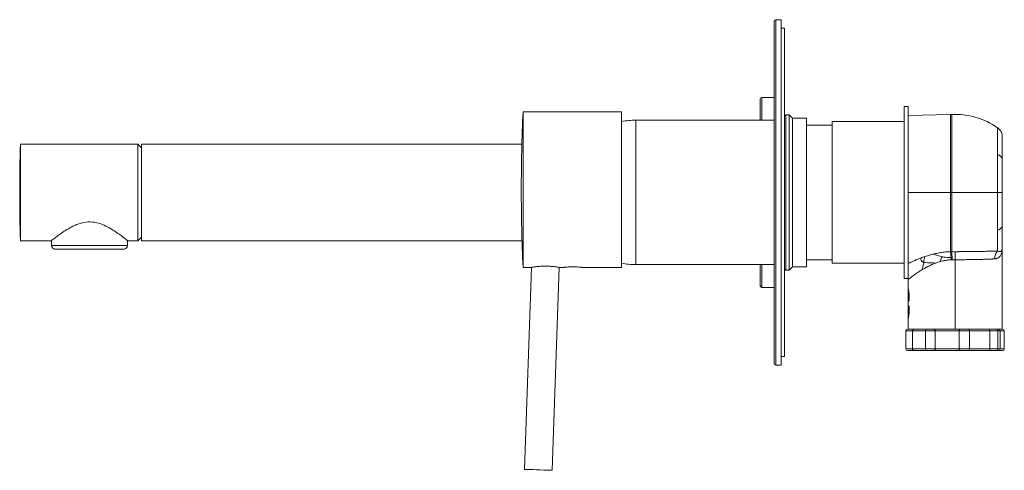
# Model space of a CAD drawing. Units: millimetres. Extents: x -802 to 420, y 0 to 578.
# Drawn here: x -520 to -235, y 42 to 172 of the extents above; entities that cross this region are included whole.
import ezdxf

# ---------------------------------------------------------------- set-up
doc = ezdxf.new("R2010")
doc.units = ezdxf.units.MM

msp = doc.modelspace()

# ---------------------------------------------------------------- linework, layer by layer
at = {"color": 7, "linetype": 'Continuous', "lineweight": 15}
for p, q in [((-301.565, 121.968), (-301.565, 171.468)), ((-299.565, 171.968), (-301.065, 171.968)), ((-299.565, 121.968), (-299.565, 171.968)), ((-298.565, 169.468), (-299.565, 169.468)), ((-298.565, 121.968), (-298.565, 169.468)), ((-305.565, 148.968), (-305.565, 142.868)), ((-301.565, 149.468), (-305.065, 149.468)), ((-262.772, 146.868), (-263.972, 146.868)), ((-263.972, 146.868), (-263.972, 97.068)), ((-262.772, 146.868), (-262.772, 97.068)), ((-345.715, 145.263), (-374.215, 145.263)), ((-374.215, 145.263), (-374.215, 100.263)), ((-345.715, 145.263), (-345.715, 100.263)), ((-301.565, 142.868), (-341.615, 142.868)), ((-298.215, 144.468), (-298.565, 144.118)), ((-297.215, 144.468), (-298.215, 144.468)), ((-298.215, 144.468), (-298.215, 99.468)), ((-296.215, 143.468), (-297.215, 144.468)), ((-297.215, 99.468), (-297.215, 144.468)), ((-292.215, 143.468), (-296.215, 143.468)), ((-296.215, 143.468), (-296.215, 100.468)), ((-292.215, 143.468), (-292.215, 100.468)), ((-263.972, 142.468), (-284.772, 142.468)), ((-284.772, 142.468), (-284.772, 101.468)), ((-250.514, 144.507), (-262.846, 144.184)), ((-250.141, 144.521), (-250.514, 144.507)), ((-284.772, 141.468), (-292.215, 141.468)), ((-485.665, 135.968), (-519.665, 135.968)), ((-519.665, 121.968), (-519.665, 135.968)), ((-484.615, 134.918), (-485.665, 135.968)), ((-485.665, 121.968), (-485.665, 135.968)), ((-374.547, 135.968), (-484.615, 135.968)), ((-484.615, 108.608), (-484.615, 135.968)), ((-519.665, 107.968), (-519.665, 121.968)), ((-485.665, 107.968), (-485.665, 121.968)), ((-301.565, 72.468), (-301.565, 121.968)), ((-299.565, 71.968), (-299.565, 121.968)), ((-298.565, 74.468), (-298.565, 121.968)), ((-262.772, 121.968), (-250.514, 121.968)), ((-485.665, 107.968), (-484.615, 109.018)), ((-484.615, 107.968), (-484.615, 108.608)), ((-519.665, 107.968), (-510.755, 107.968)), ((-510.665, 107.968), (-510.665, 107.056)), ((-510.665, 107.056), (-510.62, 107.056)), ((-510.62, 107.056), (-510.62, 106.556)), ((-488.711, 106.556), (-510.62, 106.556)), ((-489.715, 105.556), (-509.615, 105.556)), ((-488.711, 107.056), (-488.665, 107.056)), ((-488.711, 106.556), (-488.711, 107.056)), ((-488.665, 107.056), (-488.665, 107.968)), ((-488.565, 107.968), (-485.665, 107.968)), ((-484.615, 107.968), (-374.503, 107.968)), ((-235.607, 105.503), (-235.574, 105.768)), ((-235.574, 82.368), (-235.574, 105.768)), ((-374.215, 100.263), (-371.718, 100.263)), ((-371.718, 100.263), (-373.759, 41.8)), ((-365.764, 41.521), (-363.713, 100.263)), ((-363.713, 100.263), (-362.365, 100.263)), ((-357.099, 100.263), (-345.715, 100.263)), ((-341.615, 101.068), (-301.565, 101.068)), ((-305.565, 101.068), (-305.565, 94.968)), ((-298.565, 99.818), (-298.215, 99.468)), ((-297.215, 99.468), (-296.215, 100.468)), ((-296.215, 100.468), (-292.215, 100.468)), ((-292.215, 102.468), (-284.772, 102.468)), ((-284.772, 101.468), (-263.972, 101.468)), ((-249.172, 82.368), (-249.172, 102.481)), ((-298.215, 99.468), (-297.215, 99.468)), ((-263.972, 97.068), (-262.772, 97.068)), ((-262.771, 96.998), (-262.771, 96.781)), ((-305.065, 94.468), (-301.565, 94.468)), ((-262.771, 96.78), (-262.771, 94.32)), ((-262.771, 94.32), (-262.751, 94.213)), ((-262.771, 94.32), (-262.771, 92.395)), ((-262.771, 92.395), (-262.771, 87.246)), ((-262.729, 91.318), (-262.729, 91.351)), ((-262.442, 91.36), (-262.439, 91.269)), ((-262.729, 88.29), (-262.729, 88.324)), ((-262.771, 87.246), (-262.771, 85.322)), ((-262.771, 85.322), (-262.771, 82.368)), ((-263.396, 81.868), (-263.396, 76.668)), ((-262.896, 82.368), (-262.289, 82.368)), ((-261.503, 81.868), (-261.503, 76.668)), ((-257.782, 81.868), (-257.782, 76.668)), ((-257.282, 82.368), (-255.283, 82.368)), ((-247.988, 81.868), (-254.981, 81.868)), ((-254.981, 81.868), (-254.981, 76.668)), ((-247.988, 76.668), (-247.988, 81.868)), ((-247.504, 82.368), (-245.504, 82.368)), ((-239.18, 81.868), (-245.056, 81.868)), ((-245.004, 76.668), (-245.004, 81.868)), ((-239.196, 82.368), (-237.289, 82.368)), ((-239.18, 76.668), (-239.18, 81.868)), ((-236.789, 76.668), (-236.789, 81.868)), ((-236.172, 76.668), (-236.172, 81.868)), ((-235.449, 82.368), (-235.449, 82.368)), ((-234.949, 76.668), (-234.949, 81.868)), ((-299.565, 74.468), (-298.565, 74.468)), ((-261.204, 76.168), (-262.896, 76.168)), ((-257.282, 76.168), (-261.204, 76.168)), ((-255.283, 76.168), (-257.282, 76.168)), ((-247.444, 76.168), (-255.283, 76.168)), ((-254.981, 76.668), (-247.988, 76.668)), ((-245.504, 76.168), (-247.504, 76.168)), ((-239.196, 76.168), (-245.504, 76.168)), ((-245.056, 76.668), (-239.18, 76.668)), ((-237.289, 76.168), (-239.196, 76.168)), ((-236.672, 76.168), (-237.302, 76.168)), ((-235.449, 76.168), (-236.672, 76.168)), ((-301.065, 71.968), (-299.565, 71.968))]:
    msp.add_line(p, q, dxfattribs=at)
at = {"color": 8, "linetype": 'Continuous', "lineweight": 15}
for p, q in [((-301.065, 171.968), (-301.065, 121.968)), ((-305.065, 149.468), (-305.065, 142.868)), ((-341.615, 142.868), (-341.615, 101.068)), ((-301.065, 121.968), (-301.065, 71.968)), ((-259.008, 103.007), (-259.102, 102.575)), ((-252.808, 103.349), (-255.62, 104.077)), ((-305.065, 101.068), (-305.065, 94.468)), ((-258.67, 99.602), (-258.23, 101.697)), ((-262.729, 92.539), (-262.729, 93.479)), ((-262.729, 86.163), (-262.729, 87.103)), ((-261.503, 81.868), (-263.396, 81.868)), ((-257.782, 81.868), (-261.503, 81.868)), ((-254.981, 81.868), (-257.782, 81.868)), ((-245.004, 81.868), (-247.988, 81.868)), ((-236.789, 81.868), (-239.18, 81.868)), ((-236.172, 81.868), (-236.789, 81.868)), ((-234.949, 81.868), (-236.172, 81.868)), ((-263.396, 76.668), (-261.503, 76.668)), ((-261.503, 76.668), (-257.782, 76.668)), ((-257.782, 76.668), (-254.981, 76.668)), ((-247.988, 76.668), (-245.004, 76.668)), ((-239.18, 76.668), (-236.789, 76.668)), ((-236.789, 76.668), (-236.172, 76.668)), ((-236.172, 76.668), (-234.949, 76.668))]:
    msp.add_line(p, q, dxfattribs=at)
at = {"color": 7, "linetype": 'Continuous', "lineweight": 15, "flags": 128}
msp.add_lwpolyline([(-365.764, 41.521), (-365.799, 41.522), (-366.069, 41.531), (-366.591, 41.55), (-367.329, 41.575), (-368.233, 41.607), (-369.241, 41.642), (-370.285, 41.679), (-371.293, 41.714), (-372.196, 41.745), (-372.934, 41.771), (-373.455, 41.789), (-373.725, 41.799), (-373.759, 41.8)], dxfattribs=at)
at = {"color": 7, "linetype": 'Continuous', "lineweight": 15}
for centre, radius, start, end in [((-301.065, 171.468), 0.5, 90, 180), ((-305.065, 148.968), 0.5, 90, 180), ((125.278, 122.763), 500, 177.42082, 180), ((-341.615, 121.541), 21.328, 90, 101.08346), ((-19.861, 121.968), 500, 178.39551, 181.60449), ((125.278, 122.763), 500, 180, 182.57918), ((-341.615, 122.396), 21.328, 258.91654, 270), ((-305.065, 94.968), 0.5, 180, 270), ((-262.896, 81.868), 0.5, 90, 180), ((-257.282, 81.868), 0.5, 90, 180), ((-245.504, 81.868), 0.5, 0, 90), ((-237.289, 81.868), 0.5, 0, 90), ((-236.672, 81.868), 0.5, 0, 90), ((-235.449, 81.868), 0.5, 0, 90), ((-262.896, 76.668), 0.5, 180, 270), ((-257.282, 76.668), 0.5, 180, 270), ((-247.504, 76.668), 0.5, 233.21608, 270), ((-245.504, 76.668), 0.5, 270, 0), ((-237.289, 76.668), 0.5, 270, 0), ((-236.672, 76.668), 0.5, 270, 0), ((-235.449, 76.668), 0.5, 270, 0), ((-301.065, 72.468), 0.5, 180, 270)]:
    msp.add_arc(centre, radius, start, end, dxfattribs=at)
at = {"color": 8, "linetype": 'Continuous', "lineweight": 15}
for points, knots in [([(-250.514, 121.968), (-250.514, 123.112), (-250.514, 125.4), (-250.514, 128.752), (-250.514, 131.947), (-250.514, 134.911), (-250.514, 137.576), (-250.514, 139.88), (-250.514, 141.768), (-250.514, 143.207), (-250.514, 144.118), (-250.514, 144.533), (-250.514, 144.467), (-250.514, 144.451)], [0, 0, 0, 0, 0.0969308, 0.1938615, 0.2907923, 0.3877227, 0.484653, 0.5815835, 0.6785139, 0.7754448, 0.8723755, 0.9693059, 1, 1, 1, 1]), ([(-236.889, 105.008), (-236.665, 104.936), (-236.214, 104.792), (-235.831, 104.922), (-235.635, 105.156), (-235.614, 105.418), (-235.607, 105.503)], [0, 0, 0, 0, 0.2851317, 0.5728797, 0.8614897, 1, 1, 1, 1]), ([(-257.888, 103.403), (-257.892, 103.395), (-258.026, 103.174), (-258.184, 102.6), (-258.219, 102.096), (-258.236, 101.844)], [0, 0, 0, 0, 0.01836744, 0.50917148, 1, 1, 1, 1]), ([(-252.808, 103.349), (-252.899, 103.255), (-253.081, 103.067), (-253.323, 102.608), (-253.485, 102.205), (-253.539, 101.957), (-253.551, 101.906)], [0, 0, 0, 0, 0.3065513, 0.6127949, 0.9190387, 1, 1, 1, 1]), ([(-250.361, 103.074), (-250.59, 103.079), (-251.446, 103.094), (-252.232, 103.241), (-252.808, 103.349)], [0, 0, 0, 0, 0.2665025, 1, 1, 1, 1]), ([(-258.23, 101.697), (-257.534, 101.647), (-256.442, 101.568), (-255.226, 101.53), (-254.785, 101.516)], [0, 0, 0, 0, 0.6373675, 1, 1, 1, 1]), ([(-262.729, 91.351), (-262.729, 91.386), (-262.729, 91.456), (-262.73, 91.558), (-262.732, 91.659), (-262.736, 91.788), (-262.742, 91.941), (-262.75, 92.099), (-262.758, 92.229), (-262.765, 92.323), (-262.77, 92.384), (-262.771, 92.392), (-262.771, 92.395)], [0, 0, 0, 0, 0.0628471, 0.1250862, 0.1873807, 0.2503924, 0.374889, 0.5001876, 0.6249154, 0.7502737, 0.8751133, 1, 1, 1, 1]), ([(-262.598, 90.494), (-262.593, 90.534), (-262.583, 90.614), (-262.534, 90.693), (-262.495, 90.718), (-262.49, 90.722)], [0, 0, 0, 0, 0.4661866, 0.931082, 1, 1, 1, 1]), ([(-262.598, 89.147), (-262.593, 89.107), (-262.583, 89.027), (-262.534, 88.948), (-262.495, 88.923), (-262.49, 88.92)], [0, 0, 0, 0, 0.4662259, 0.9311605, 1, 1, 1, 1]), ([(-262.771, 87.246), (-262.771, 87.247), (-262.771, 87.249), (-262.769, 87.264), (-262.767, 87.288), (-262.764, 87.334), (-262.758, 87.413), (-262.75, 87.542), (-262.742, 87.701), (-262.735, 87.883), (-262.73, 88.082), (-262.729, 88.221), (-262.729, 88.29)], [0, 0, 0, 0, 0.06276354, 0.12493773, 0.18709082, 0.24979166, 0.37499802, 0.49974137, 0.62512189, 0.74974563, 0.87498373, 1, 1, 1, 1])]:
    msp.add_open_spline(points, degree=3, knots=knots, dxfattribs=at)
at = {"color": 7, "linetype": 'Continuous', "lineweight": 15}
for points in [[(-250.141, 144.521), (-247.803, 144.626), (-243.092, 144.066), (-238.81, 142.025), (-236.889, 140.688)], [(-236.889, 132.971), (-236.485, 132.806), (-235.815, 132.359), (-235.574, 131.78), (-235.574, 131.491)], [(-235.574, 121.968), (-235.574, 123.665), (-235.574, 127.058), (-235.574, 130.118), (-235.574, 131.491)], [(-250.141, 121.968), (-250.265, 121.968), (-250.39, 121.968), (-250.514, 121.968)], [(-250.141, 121.968), (-247.803, 121.968), (-243.092, 121.968), (-238.81, 121.968), (-236.889, 121.968)], [(-236.889, 121.968), (-236.485, 121.968), (-235.815, 121.968), (-235.574, 121.968), (-235.574, 121.968)], [(-235.574, 112.446), (-235.574, 113.818), (-235.574, 116.879), (-235.574, 120.272), (-235.574, 121.968)], [(-236.889, 110.966), (-236.485, 111.131), (-235.815, 111.578), (-235.574, 112.157), (-235.574, 112.446)], [(-258.23, 101.697), (-258.499, 101.797), (-258.942, 102.063), (-259.102, 102.404), (-259.102, 102.575)], [(-249.172, 104.813), (-249.495, 104.813), (-249.818, 104.814), (-250.141, 104.815)], [(-249.172, 104.813), (-249.172, 104.526), (-249.172, 103.806), (-249.172, 102.923), (-249.172, 102.481)], [(-237.72, 102.726), (-237.725, 103.155), (-237.581, 104.012), (-237.154, 104.721), (-236.889, 105.008)], [(-258.236, 101.844), (-258.235, 101.795), (-258.234, 101.746), (-258.23, 101.697)], [(-250.075, 102.483), (-249.775, 102.482), (-249.473, 102.481), (-249.172, 102.481)], [(-262.729, 91.351), (-262.723, 91.351), (-262.663, 91.351), (-262.532, 91.351), (-262.464, 91.351)], [(-262.464, 91.318), (-262.532, 91.318), (-262.663, 91.318), (-262.723, 91.318), (-262.729, 91.318)], [(-262.729, 88.324), (-262.723, 88.324), (-262.663, 88.324), (-262.532, 88.324), (-262.464, 88.324)], [(-262.598, 90.494), (-262.61, 90.493), (-262.621, 90.492), (-262.632, 90.491)], [(-262.632, 89.151), (-262.621, 89.15), (-262.61, 89.149), (-262.598, 89.147)], [(-262.729, 88.29), (-262.723, 88.29), (-262.663, 88.29), (-262.532, 88.29), (-262.464, 88.29)]]:
    msp.add_open_spline(points, degree=3, dxfattribs=at)
for points, knots in [([(-250.141, 144.521), (-250.141, 144.521), (-250.141, 144.376), (-250.141, 143.8), (-250.141, 143.369), (-250.141, 142.239), (-250.141, 141.54), (-250.141, 139.899), (-250.141, 138.958), (-250.141, 136.871), (-250.141, 135.725), (-250.141, 133.271), (-250.141, 131.963), (-250.141, 129.236), (-250.141, 127.816), (-250.141, 124.921), (-250.141, 123.444), (-250.141, 121.968)], [0, 0, 0, 0, 0.125, 0.125, 0.25, 0.25, 0.375, 0.375, 0.5, 0.5, 0.625, 0.625, 0.75, 0.75, 0.875, 0.875, 1, 1, 1, 1]), ([(-235.574, 138.169), (-235.595, 138.449), (-235.632, 138.929), (-235.888, 139.56), (-236.262, 140.17), (-236.659, 140.497), (-236.904, 140.698)], [0, 0, 0, 0, 0.2820742, 0.4844566, 0.6822313, 1, 1, 1, 1]), ([(-236.889, 140.688), (-236.889, 140.688), (-236.889, 140.513), (-236.889, 139.827), (-236.889, 139.315), (-236.889, 137.98), (-236.889, 137.158), (-236.889, 135.248), (-236.889, 134.161), (-236.889, 132.971)], [0, 0, 0, 0, 0.25, 0.25, 0.5, 0.5, 0.75, 0.75, 1, 1, 1, 1]), ([(-235.574, 131.491), (-235.574, 132.52), (-235.574, 133.461), (-235.574, 135.114), (-235.574, 135.826), (-235.574, 136.981), (-235.574, 137.424), (-235.574, 138.018), (-235.574, 138.169), (-235.574, 138.169)], [0, 0, 0, 0, 0.25, 0.25, 0.5, 0.5, 0.75, 0.75, 1, 1, 1, 1]), ([(-236.889, 121.968), (-236.889, 123.929), (-236.889, 125.889), (-236.889, 129.618), (-236.889, 131.385), (-236.889, 132.971)], [0, 0, 0, 0, 0.5, 0.5, 1, 1, 1, 1]), ([(-250.514, 104.812), (-250.514, 105.866), (-250.514, 107.054), (-250.514, 109.643), (-250.514, 111.045), (-250.514, 113.995), (-250.514, 115.544), (-250.514, 118.719), (-250.514, 120.343), (-250.514, 121.968)], [0, 0, 0, 0, 0.25, 0.25, 0.5, 0.5, 0.75, 0.75, 1, 1, 1, 1]), ([(-250.141, 121.968), (-250.141, 120.344), (-250.141, 118.72), (-250.141, 115.547), (-250.141, 113.998), (-250.141, 111.048), (-250.141, 109.647), (-250.141, 107.057), (-250.141, 105.869), (-250.141, 104.815)], [0, 0, 0, 0, 0.25, 0.25, 0.5, 0.5, 0.75, 0.75, 1, 1, 1, 1]), ([(-236.889, 110.966), (-236.889, 112.551), (-236.889, 114.32), (-236.889, 118.048), (-236.889, 120.008), (-236.889, 121.968)], [0, 0, 0, 0, 0.5, 0.5, 1, 1, 1, 1]), ([(-488.565, 107.968), (-488.587, 107.986), (-488.631, 108.021), (-488.983, 108.298), (-489.524, 108.718), (-490.317, 109.317), (-491.415, 110.113), (-492.837, 111.063), (-494.488, 112.026), (-496.446, 112.922), (-498.791, 113.521), (-501.014, 113.405), (-502.753, 112.925), (-504.264, 112.31), (-505.833, 111.468), (-507.376, 110.485), (-508.717, 109.539), (-509.679, 108.816), (-510.316, 108.323), (-510.651, 108.059), (-510.795, 107.945), (-510.758, 107.974), (-510.755, 107.977)], [0, 0, 0, 0, 0.0428096, 0.087048, 0.1298211, 0.173646, 0.2310837, 0.2901772, 0.3484421, 0.4084376, 0.4767641, 0.5455127, 0.5853669, 0.6263496, 0.6850318, 0.7453617, 0.8051704, 0.8670001, 0.9094651, 0.9530815, 0.9955878, 1, 1, 1, 1]), ([(-235.574, 105.768), (-235.574, 105.768), (-235.574, 105.918), (-235.574, 106.512), (-235.574, 106.956), (-235.574, 108.111), (-235.574, 108.823), (-235.574, 110.476), (-235.574, 111.417), (-235.574, 112.446)], [0, 0, 0, 0, 0.25, 0.25, 0.5, 0.5, 0.75, 0.75, 1, 1, 1, 1]), ([(-236.889, 105.008), (-236.889, 105.675), (-236.889, 106.524), (-236.889, 108.531), (-236.889, 109.69), (-236.889, 110.966)], [0, 0, 0, 0, 0.5, 0.5, 1, 1, 1, 1]), ([(-510.62, 106.556), (-510.615, 106.485), (-510.604, 106.303), (-510.488, 106.025), (-510.264, 105.768), (-509.966, 105.599), (-509.736, 105.557), (-509.619, 105.556), (-509.615, 105.556)], [0, 0, 0, 0, 0.1354086, 0.3487223, 0.5623575, 0.7767314, 0.9920536, 1, 1, 1, 1]), ([(-489.715, 105.556), (-489.695, 105.557), (-489.562, 105.559), (-489.317, 105.618), (-489.061, 105.78), (-488.864, 106.002), (-488.736, 106.256), (-488.719, 106.462), (-488.711, 106.556)], [0, 0, 0, 0, 0.0387373, 0.25501044, 0.47097786, 0.60687538, 0.82044332, 1, 1, 1, 1]), ([(-235.574, 105.768), (-235.574, 105.715), (-235.575, 105.616), (-235.58, 105.465), (-235.589, 105.316), (-235.604, 105.124), (-235.632, 104.886), (-235.697, 104.524), (-235.822, 104.096), (-236.043, 103.649), (-236.338, 103.277), (-236.654, 103.035), (-236.945, 102.889), (-237.187, 102.805), (-237.443, 102.748), (-237.628, 102.733), (-237.72, 102.726)], [0, 0, 0, 0, 0.0333477, 0.062548, 0.0938019, 0.1250559, 0.1807156, 0.2465283, 0.3736056, 0.496614, 0.6245762, 0.7480163, 0.8126144, 0.8760352, 0.9384405, 1, 1, 1, 1]), ([(-262.772, 101.386), (-262.692, 101.425), (-262.53, 101.503), (-262.279, 101.623), (-262.019, 101.744), (-261.53, 101.97), (-260.779, 102.305), (-259.688, 102.758), (-258.493, 103.211), (-257.148, 103.662), (-255.693, 104.076), (-254.413, 104.362), (-253.407, 104.538), (-252.688, 104.642), (-251.967, 104.723), (-251.243, 104.782), (-250.757, 104.802), (-250.514, 104.812)], [0, 0, 0, 0, 0.0275654, 0.0552534, 0.0830784, 0.1110547, 0.2080878, 0.3056424, 0.411434, 0.5163211, 0.6330409, 0.7474627, 0.798693, 0.8494414, 0.8998269, 0.9499716, 1, 1, 1, 1]), ([(-259.102, 102.575), (-259.102, 102.433), (-259.023, 102.291), (-258.723, 102.038), (-258.503, 101.927), (-258.236, 101.844)], [0, 0, 0, 0, 0.5, 0.5, 1, 1, 1, 1]), ([(-250.141, 104.815), (-250.203, 104.815), (-250.328, 104.816), (-250.452, 104.813), (-250.514, 104.812)], [0, 0, 0, 0, 0.50053257, 1, 1, 1, 1]), ([(-250.333, 102.477), (-250.35, 102.919), (-250.375, 103.361), (-250.438, 104.165), (-250.475, 104.525), (-250.514, 104.812)], [0, 0, 0, 0, 0.5, 0.5, 1, 1, 1, 1]), ([(-250.141, 104.815), (-250.119, 104.528), (-250.102, 104.167), (-250.079, 103.365), (-250.074, 102.924), (-250.075, 102.483)], [0, 0, 0, 0, 0.5, 0.5, 1, 1, 1, 1]), ([(-249.172, 104.813), (-249.048, 104.813), (-248.801, 104.813), (-248.431, 104.814), (-248.062, 104.815), (-247.696, 104.816), (-247.331, 104.818), (-246.968, 104.819), (-246.608, 104.821), (-246.249, 104.824), (-245.893, 104.826), (-245.052, 104.833), (-243.765, 104.848), (-242.087, 104.873), (-240.543, 104.904), (-239.412, 104.932), (-238.64, 104.953), (-238.151, 104.967), (-237.697, 104.981), (-237.274, 104.995), (-237.017, 105.004), (-236.889, 105.008)], [0, 0, 0, 0, 0.0254319, 0.050769, 0.07602, 0.1011936, 0.1262984, 0.1513433, 0.1763368, 0.2012876, 0.2262042, 0.2510947, 0.3790999, 0.503279, 0.6314109, 0.7546011, 0.8051616, 0.8548917, 0.9038798, 0.9522174, 1, 1, 1, 1]), ([(-237.72, 102.726), (-237.79, 102.723), (-237.929, 102.716), (-238.15, 102.706), (-238.379, 102.696), (-238.616, 102.686), (-238.862, 102.676), (-239.116, 102.666), (-239.378, 102.655), (-239.647, 102.645), (-240.227, 102.623), (-241.196, 102.592), (-242.372, 102.561), (-243.356, 102.539), (-244.074, 102.526), (-244.801, 102.514), (-245.533, 102.504), (-246.266, 102.496), (-246.999, 102.489), (-247.728, 102.485), (-248.453, 102.482), (-248.933, 102.481), (-249.172, 102.481)], [0, 0, 0, 0, 0.0281475, 0.0562951, 0.0844426, 0.1125901, 0.1407376, 0.1688852, 0.1970328, 0.2251804, 0.253328, 0.3736692, 0.5007545, 0.5590873, 0.6167043, 0.6736057, 0.7297916, 0.7852624, 0.8400184, 0.8940597, 0.9473869, 1, 1, 1, 1]), ([(-363.713, 100.263), (-363.756, 100.271), (-363.843, 100.287), (-364.522, 100.399), (-365.527, 100.525), (-366.788, 100.616), (-368.146, 100.631), (-369.448, 100.565), (-370.571, 100.444), (-371.354, 100.328), (-371.734, 100.261), (-371.68, 100.27), (-371.667, 100.272)], [0, 0, 0, 0, 0.10656381, 0.21310027, 0.32032797, 0.42777827, 0.53404603, 0.63958221, 0.74628937, 0.85461451, 0.96254417, 1, 1, 1, 1]), ([(-357.099, 100.267), (-357.089, 100.266), (-357.053, 100.262), (-357.295, 100.29), (-357.799, 100.341), (-358.541, 100.394), (-359.411, 100.424), (-360.315, 100.418), (-361.147, 100.379), (-361.83, 100.322), (-362.24, 100.278), (-362.416, 100.258), (-362.365, 100.263), (-362.365, 100.263)], [0, 0, 0, 0, 0.0359845, 0.1425752, 0.249428, 0.3569272, 0.4644561, 0.5713412, 0.6779149, 0.784993, 0.8926062, 0.9999526, 1, 1, 1, 1]), ([(-262.746, 96.78), (-262.753, 96.775), (-262.789, 96.746), (-262.589, 96.902), (-262.133, 97.251), (-261.376, 97.815), (-260.322, 98.562), (-258.912, 99.487), (-257.407, 100.354), (-255.909, 101.082), (-254.481, 101.663), (-253.029, 102.098), (-251.603, 102.379), (-250.774, 102.443), (-250.333, 102.477)], [0, 0, 0, 0, 0.0234229, 0.1130899, 0.2051428, 0.3014924, 0.4041853, 0.5157658, 0.6405127, 0.7105645, 0.7888559, 0.8813161, 0.9367851, 1, 1, 1, 1]), ([(-250.075, 102.483), (-250.118, 102.482), (-250.204, 102.482), (-250.29, 102.479), (-250.333, 102.477)], [0, 0, 0, 0, 0.4997208, 1, 1, 1, 1]), ([(-262.771, 94.32), (-262.771, 94.32), (-262.771, 94.32), (-262.762, 94.283), (-262.726, 94.113), (-262.671, 93.841), (-262.606, 93.471), (-262.54, 93.021), (-262.493, 92.589), (-262.464, 92.221), (-262.448, 91.936), (-262.438, 91.646), (-262.437, 91.45), (-262.436, 91.351)], [0, 0, 0, 0, 0.000034, 0.1246467, 0.2494408, 0.3743558, 0.4992161, 0.6246801, 0.7493703, 0.81254, 0.8749297, 0.9371961, 1, 1, 1, 1]), ([(-262.505, 92.691), (-262.541, 92.683), (-262.612, 92.668), (-262.699, 92.598), (-262.759, 92.504), (-262.767, 92.432), (-262.771, 92.395)], [0, 0, 0, 0, 0.2503112, 0.5000059, 0.7496982, 1, 1, 1, 1]), ([(-262.632, 90.491), (-262.636, 90.491), (-262.644, 90.492), (-262.655, 90.502), (-262.665, 90.52), (-262.678, 90.554), (-262.692, 90.615), (-262.706, 90.717), (-262.716, 90.843), (-262.723, 90.989), (-262.728, 91.15), (-262.728, 91.262), (-262.729, 91.318)], [0, 0, 0, 0, 0.0632422, 0.125536, 0.1874191, 0.2494397, 0.3747548, 0.4992369, 0.6246446, 0.7493974, 0.8744965, 1, 1, 1, 1]), ([(-262.436, 91.348), (-262.436, 91.32), (-262.436, 91.264), (-262.439, 91.182), (-262.444, 91.1), (-262.452, 90.995), (-262.467, 90.872), (-262.489, 90.743), (-262.515, 90.637), (-262.543, 90.558), (-262.571, 90.506), (-262.589, 90.498), (-262.598, 90.494)], [0, 0, 0, 0, 0.06256249, 0.12481369, 0.18739992, 0.25095726, 0.37578045, 0.50084598, 0.62542025, 0.75029356, 0.87519432, 1, 1, 1, 1]), ([(-262.729, 88.324), (-262.728, 88.352), (-262.728, 88.408), (-262.727, 88.491), (-262.726, 88.572), (-262.722, 88.676), (-262.716, 88.799), (-262.706, 88.925), (-262.692, 89.027), (-262.675, 89.099), (-262.655, 89.145), (-262.64, 89.149), (-262.632, 89.151)], [0, 0, 0, 0, 0.0632089, 0.1256467, 0.1879912, 0.2509236, 0.3756346, 0.5010674, 0.6255065, 0.7508469, 0.8745894, 1, 1, 1, 1]), ([(-262.632, 90.491), (-262.627, 90.531), (-262.618, 90.613), (-262.549, 90.706), (-262.474, 90.761), (-262.424, 90.772), (-262.406, 90.776)], [0, 0, 0, 0, 0.3069898, 0.6131316, 0.8545462, 1, 1, 1, 1]), ([(-262.632, 89.151), (-262.627, 89.111), (-262.617, 89.03), (-262.563, 88.947), (-262.519, 88.92), (-262.509, 88.913)], [0, 0, 0, 0, 0.4358867, 0.8705803, 1, 1, 1, 1]), ([(-262.598, 89.147), (-262.594, 89.146), (-262.585, 89.144), (-262.571, 89.13), (-262.557, 89.109), (-262.538, 89.071), (-262.515, 89.005), (-262.489, 88.898), (-262.467, 88.77), (-262.45, 88.622), (-262.438, 88.461), (-262.437, 88.349), (-262.436, 88.294)], [0, 0, 0, 0, 0.06274, 0.1249362, 0.1871635, 0.2499959, 0.3748381, 0.4994479, 0.6244852, 0.7493477, 0.8753265, 1, 1, 1, 1]), ([(-262.455, 88.652), (-262.452, 88.606), (-262.444, 88.499), (-262.443, 88.368), (-262.442, 88.294)], [0, 0, 0, 0, 0.4292585, 1, 1, 1, 1]), ([(-262.436, 88.29), (-262.436, 88.234), (-262.437, 88.121), (-262.44, 87.954), (-262.445, 87.788), (-262.452, 87.624), (-262.462, 87.462), (-262.473, 87.302), (-262.497, 87.016), (-262.54, 86.62), (-262.606, 86.171), (-262.671, 85.801), (-262.717, 85.574), (-262.744, 85.443), (-262.759, 85.373), (-262.769, 85.33), (-262.77, 85.324), (-262.771, 85.322)], [0, 0, 0, 0, 0.0359843, 0.0717055, 0.1072857, 0.1428486, 0.1785177, 0.2144159, 0.2506633, 0.3753247, 0.5007372, 0.6255056, 0.7503673, 0.8131296, 0.8752634, 0.937357, 1, 1, 1, 1]), ([(-262.771, 87.246), (-262.767, 87.21), (-262.759, 87.137), (-262.699, 87.043), (-262.612, 86.974), (-262.541, 86.958), (-262.505, 86.951)], [0, 0, 0, 0, 0.25030524, 0.49999568, 0.74968936, 1, 1, 1, 1]), ([(-262.766, 85.376), (-262.767, 85.367), (-262.77, 85.349), (-262.771, 85.331), (-262.771, 85.322)], [0, 0, 0, 0, 0.4997293, 1, 1, 1, 1]), ([(-249.172, 82.368), (-249.937, 82.368), (-251.466, 82.368), (-253.695, 82.368), (-255.794, 82.368), (-257.708, 82.368), (-259.376, 82.368), (-260.758, 82.368), (-261.812, 82.368), (-262.486, 82.368), (-262.789, 82.368), (-262.74, 82.368), (-262.728, 82.368)], [0, 0, 0, 0, 0.1073919, 0.2147838, 0.3221755, 0.4295672, 0.5369584, 0.6443496, 0.751738, 0.8591264, 0.9665222, 1, 1, 1, 1]), ([(-261.204, 82.368), (-261.204, 82.368), (-261.234, 82.368), (-261.298, 82.351), (-261.396, 82.255), (-261.46, 82.132), (-261.497, 82.002), (-261.501, 81.913), (-261.503, 81.868)], [0, 0, 0, 0, 0.0046241, 0.3279429, 0.5689221, 0.7413373, 0.8704365, 1, 1, 1, 1]), ([(-255.283, 82.368), (-255.282, 82.368), (-255.226, 82.368), (-255.14, 82.351), (-255.054, 82.255), (-255.009, 82.132), (-254.986, 82.002), (-254.983, 81.913), (-254.981, 81.868)], [0, 0, 0, 0, 0.0046244, 0.327943, 0.568922, 0.7413371, 0.8704365, 1, 1, 1, 1]), ([(-235.616, 82.368), (-235.617, 82.368), (-235.618, 82.368), (-236.071, 82.368), (-236.886, 82.368), (-238.072, 82.368), (-239.562, 82.368), (-241.332, 82.368), (-243.319, 82.368), (-245.476, 82.368), (-247.454, 82.368), (-248.695, 82.368), (-249.172, 82.368)], [0, 0, 0, 0, 0.0739109, 0.1812885, 0.2886662, 0.3960474, 0.5034287, 0.610807, 0.7181854, 0.8255634, 0.9329413, 1, 1, 1, 1]), ([(-247.799, 82.262), (-247.815, 82.253), (-247.869, 82.223), (-247.929, 82.13), (-247.979, 82.003), (-247.985, 81.913), (-247.988, 81.868)], [0, 0, 0, 0, 0.1441508, 0.4864587, 0.7427684, 1, 1, 1, 1]), ([(-239.196, 82.368), (-239.196, 82.368), (-239.208, 82.368), (-239.215, 82.351), (-239.204, 82.255), (-239.191, 82.132), (-239.182, 82.002), (-239.181, 81.913), (-239.18, 81.868)], [0, 0, 0, 0, 0.004624, 0.3279429, 0.568922, 0.7413371, 0.8704365, 1, 1, 1, 1]), ([(-261.503, 76.668), (-261.501, 76.624), (-261.497, 76.535), (-261.46, 76.405), (-261.396, 76.281), (-261.298, 76.186), (-261.234, 76.169), (-261.204, 76.168), (-261.204, 76.168)], [0, 0, 0, 0, 0.1295635, 0.2586627, 0.4310779, 0.6720571, 0.9953759, 1, 1, 1, 1]), ([(-254.981, 76.668), (-254.983, 76.624), (-254.986, 76.535), (-255.009, 76.405), (-255.054, 76.281), (-255.14, 76.186), (-255.226, 76.169), (-255.282, 76.168), (-255.283, 76.168)], [0, 0, 0, 0, 0.1295635, 0.2586629, 0.431078, 0.672057, 0.9953756, 1, 1, 1, 1]), ([(-247.988, 76.668), (-247.985, 76.624), (-247.979, 76.534), (-247.929, 76.407), (-247.869, 76.314), (-247.815, 76.284), (-247.799, 76.275)], [0, 0, 0, 0, 0.2572571, 0.5135922, 0.855934, 1, 1, 1, 1]), ([(-239.18, 76.668), (-239.181, 76.624), (-239.182, 76.535), (-239.191, 76.405), (-239.204, 76.281), (-239.215, 76.186), (-239.208, 76.169), (-239.196, 76.168), (-239.196, 76.168)], [0, 0, 0, 0, 0.1295635, 0.2586629, 0.431078, 0.6720571, 0.995376, 1, 1, 1, 1])]:
    msp.add_open_spline(points, degree=3, knots=knots, dxfattribs=at)

doc.saveas('drawing.dxf')
